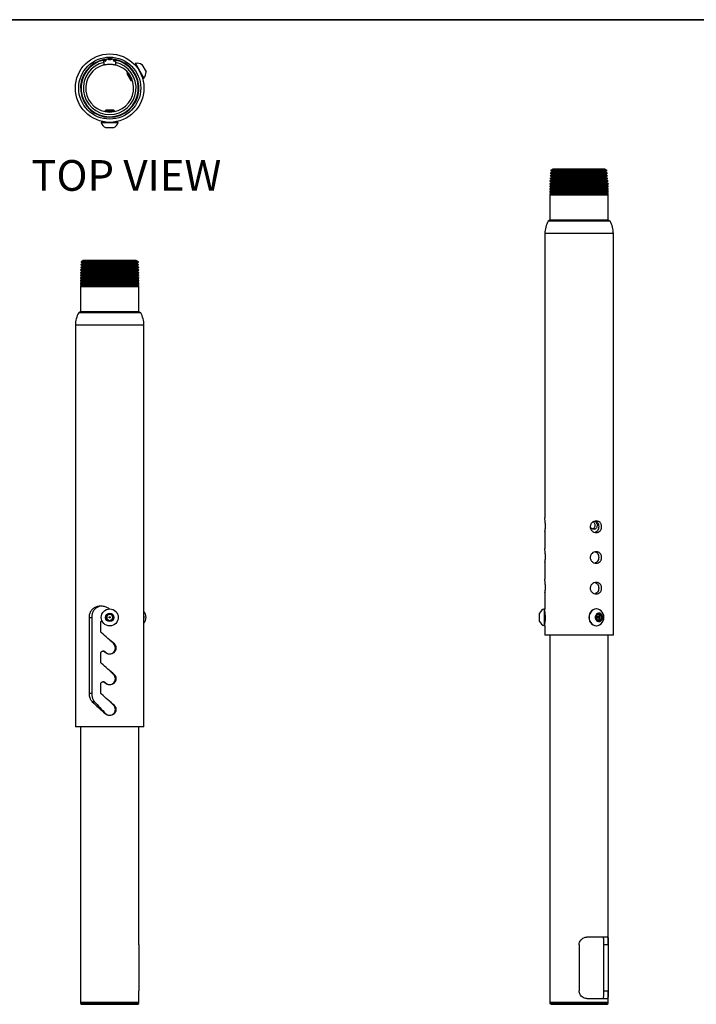
# Model space of a CAD drawing. Units: inches. Extents: x 0.3 to 81.9, y 0.2 to 51.2.
# Drawn here: x 20.3 to 42.3, y 19.2 to 51.2 of the extents above; entities that cross this region are included whole.
import ezdxf
from ezdxf.enums import TextEntityAlignment as Align

# ---------------------------------------------------------------- set-up
doc = ezdxf.new("R2010")
doc.units = ezdxf.units.IN
doc.header["$MEASUREMENT"] = 0
doc.layers.add('LAYER0', color=7, linetype='Continuous')
doc.styles.add('SLDTEXTSTYLE0', font='TXT', dxfattribs={"width": 0.75})

# ---------------------------------------------------------------- blocks, each defined once
blk = doc.blocks.new('Block3')
at = {"color": 7, "linetype": 'Continuous', "lineweight": 35}
blk.add_line((0.529, 102.484), (163.729, 102.484), dxfattribs=at)
at = {"color": 7, "linetype": 'Continuous', "lineweight": 0, "style": 'SLDTEXTSTYLE0', "width": 0.75}
blk.add_attdef('AUTOATTR1', text='', height=1.146, dxfattribs=at).set_placement((160.436, 1.087), align=Align.BOTTOM_LEFT)
at = {"color": 7, "linetype": 'Continuous', "lineweight": 0}
for tag in ['AUTOATTR0', 'AUTOATTR2', 'AUTOATTR3']:
    blk.add_attdef(tag, (0, 0), '', height=1, dxfattribs=at)

msp = doc.modelspace()

# ---------------------------------------------------------------- linework, layer by layer
at = {"color": 7, "linetype": 'Continuous', "lineweight": 25}
for p, q in [((23.019, 49.949), (23.003, 49.946)), ((23.003, 49.852), (23.003, 49.769)), ((23.006, 49.882), (23.007, 49.882)), ((23.007, 49.882), (23.019, 49.949)), ((23.024, 49.95), (23.019, 49.949)), ((23.093, 49.959), (23.022, 49.949)), ((23.024, 49.95), (23.046, 49.895)), ((23.046, 49.895), (23.052, 49.896)), ((23.052, 49.896), (23.093, 49.959)), ((23.126, 49.962), (23.093, 49.959)), ((23.289, 49.959), (23.255, 49.962)), ((23.289, 49.959), (23.329, 49.896)), ((23.362, 49.949), (23.289, 49.959)), ((23.329, 49.896), (23.335, 49.895)), ((23.335, 49.895), (23.357, 49.95)), ((23.362, 49.949), (23.357, 49.95)), ((23.362, 49.949), (23.374, 49.882)), ((23.378, 49.946), (23.362, 49.949)), ((23.374, 49.882), (23.375, 49.882)), ((23.378, 49.929), (23.378, 49.852)), ((23.378, 49.852), (23.378, 49.769)), ((24.032, 49.818), (24.019, 49.811)), ((24.019, 49.811), (24.294, 49.333)), ((24.032, 49.818), (24.307, 49.341)), ((24.238, 49.778), (24.375, 49.539)), ((23.76, 49.525), (23.75, 49.488)), ((23.75, 49.488), (23.881, 49.262)), ((23.763, 49.527), (23.76, 49.525)), ((23.76, 49.525), (23.918, 49.252)), ((23.786, 49.516), (23.763, 49.527)), ((23.763, 49.527), (23.92, 49.254)), ((23.804, 49.493), (23.912, 49.306)), ((23.881, 49.262), (23.918, 49.252)), ((23.918, 49.252), (23.92, 49.254)), ((23.92, 49.254), (23.922, 49.279)), ((24.294, 49.333), (24.307, 49.341)), ((23.06, 48.293), (23.033, 48.266)), ((23.033, 48.266), (23.033, 48.263)), ((23.348, 48.266), (23.033, 48.266)), ((23.033, 48.263), (23.054, 48.249)), ((23.348, 48.263), (23.033, 48.263)), ((23.321, 48.293), (23.06, 48.293)), ((23.298, 48.244), (23.083, 48.244)), ((23.348, 48.266), (23.321, 48.293)), ((23.328, 48.249), (23.348, 48.263)), ((23.348, 48.263), (23.348, 48.266)), ((22.915, 47.899), (22.915, 47.884)), ((23.466, 47.899), (22.915, 47.899)), ((23.466, 47.884), (22.915, 47.884)), ((23.466, 47.884), (23.466, 47.899)), ((23.329, 47.726), (23.053, 47.726)), ((37.597, 46.201), (37.528, 46.161)), ((37.602, 46.288), (37.533, 46.248)), ((37.533, 46.248), (37.533, 46.245)), ((39.393, 46.248), (37.533, 46.248)), ((37.533, 46.245), (37.597, 46.208)), ((39.393, 46.245), (37.533, 46.245)), ((37.614, 46.379), (37.539, 46.335)), ((37.539, 46.335), (37.539, 46.332)), ((39.387, 46.335), (37.539, 46.335)), ((37.539, 46.332), (37.602, 46.295)), ((39.387, 46.332), (37.539, 46.332)), ((37.597, 46.208), (37.597, 46.201)), ((39.328, 46.208), (37.597, 46.208)), ((39.328, 46.201), (37.597, 46.201)), ((37.602, 46.295), (37.602, 46.288)), ((39.322, 46.295), (37.602, 46.295)), ((39.322, 46.288), (37.602, 46.288)), ((39.31, 46.379), (37.614, 46.379)), ((39.387, 46.335), (39.31, 46.379)), ((39.322, 46.288), (39.322, 46.295)), ((39.393, 46.248), (39.322, 46.288)), ((39.328, 46.201), (39.328, 46.208)), ((39.398, 46.161), (39.328, 46.201)), ((39.387, 46.332), (39.387, 46.335)), ((39.393, 46.245), (39.393, 46.248)), ((37.591, 46.114), (37.523, 46.074)), ((37.523, 46.074), (37.523, 46.071)), ((37.523, 46.074), (39.404, 46.074)), ((37.523, 46.071), (37.586, 46.034)), ((39.404, 46.071), (37.523, 46.071)), ((37.586, 46.027), (37.523, 45.99)), ((37.523, 45.99), (37.523, 45.981)), ((37.523, 45.99), (39.407, 45.99)), ((37.523, 45.981), (37.58, 45.947)), ((39.408, 45.981), (37.523, 45.981)), ((37.58, 45.94), (37.523, 45.906)), ((37.523, 45.906), (37.523, 45.89)), ((37.523, 45.906), (39.418, 45.906)), ((37.523, 45.89), (37.575, 45.86)), ((39.42, 45.89), (37.523, 45.89)), ((37.575, 45.853), (37.523, 45.823)), ((37.528, 46.161), (37.528, 46.158)), ((39.398, 46.161), (37.528, 46.161)), ((37.528, 46.158), (37.591, 46.121)), ((39.398, 46.158), (37.528, 46.158)), ((37.575, 45.86), (37.575, 45.853)), ((39.37, 45.86), (37.575, 45.86)), ((39.37, 45.853), (37.575, 45.853)), ((37.58, 45.947), (37.58, 45.94)), ((39.353, 45.947), (37.58, 45.947)), ((39.354, 45.94), (37.58, 45.94)), ((37.586, 46.034), (37.586, 46.027)), ((39.34, 46.034), (37.586, 46.034)), ((39.34, 46.027), (37.586, 46.027)), ((37.591, 46.121), (37.591, 46.114)), ((39.334, 46.121), (37.591, 46.121)), ((39.334, 46.114), (37.591, 46.114)), ((39.334, 46.114), (39.334, 46.121)), ((39.404, 46.074), (39.334, 46.114)), ((39.34, 46.034), (39.396, 46.066)), ((39.34, 46.027), (39.34, 46.034)), ((39.407, 45.99), (39.34, 46.027)), ((39.353, 45.947), (39.408, 45.981)), ((39.354, 45.94), (39.353, 45.947)), ((39.418, 45.906), (39.354, 45.94)), ((39.37, 45.86), (39.403, 45.879)), ((39.37, 45.853), (39.37, 45.86)), ((39.423, 45.823), (39.37, 45.853)), ((39.396, 46.066), (39.404, 46.071)), ((39.398, 46.158), (39.398, 46.161)), ((39.404, 46.074), (39.404, 46.071)), ((39.407, 45.99), (39.408, 45.981)), ((39.418, 45.906), (39.42, 45.89)), ((37.523, 45.823), (37.523, 45.8)), ((37.523, 45.823), (39.423, 45.823)), ((37.523, 45.8), (37.57, 45.773)), ((39.423, 45.8), (37.523, 45.8)), ((37.57, 45.766), (37.523, 45.739)), ((37.523, 45.739), (37.523, 45.71)), ((37.523, 45.739), (39.423, 45.739)), ((37.523, 45.71), (37.564, 45.686)), ((39.423, 45.71), (37.523, 45.71)), ((37.564, 45.679), (37.523, 45.655)), ((37.523, 45.655), (37.523, 45.62)), ((37.523, 45.655), (39.423, 45.655)), ((37.523, 45.62), (37.559, 45.599)), ((39.423, 45.62), (37.523, 45.62)), ((37.559, 45.592), (37.523, 45.571)), ((37.523, 45.571), (37.523, 45.535)), ((37.523, 45.571), (39.423, 45.571)), ((37.523, 45.535), (37.523, 44.716)), ((37.523, 45.535), (37.524, 45.535)), ((37.523, 45.535), (39.423, 45.535)), ((39.423, 45.535), (37.523, 45.535)), ((37.559, 45.599), (37.559, 45.592)), ((39.386, 45.599), (37.559, 45.599)), ((39.386, 45.592), (37.559, 45.592)), ((37.564, 45.686), (37.564, 45.679)), ((39.381, 45.686), (37.564, 45.686)), ((39.381, 45.679), (37.564, 45.679)), ((37.57, 45.773), (37.57, 45.766)), ((39.376, 45.773), (37.57, 45.773)), ((39.376, 45.766), (37.57, 45.766)), ((39.376, 45.773), (39.423, 45.8)), ((39.376, 45.766), (39.376, 45.773)), ((39.423, 45.739), (39.376, 45.766)), ((39.381, 45.686), (39.423, 45.71)), ((39.381, 45.679), (39.381, 45.686)), ((39.423, 45.655), (39.381, 45.679)), ((39.386, 45.599), (39.423, 45.62)), ((39.386, 45.592), (39.386, 45.599)), ((39.423, 45.571), (39.386, 45.592)), ((39.422, 45.535), (39.423, 45.535)), ((39.423, 45.8), (39.423, 45.823)), ((39.423, 45.71), (39.423, 45.739)), ((39.423, 45.62), (39.423, 45.655)), ((39.423, 45.535), (39.423, 45.571)), ((39.423, 44.716), (39.423, 45.535)), ((37.523, 44.716), (37.463, 44.681)), ((38.473, 44.681), (37.463, 44.681)), ((38.473, 44.716), (37.523, 44.716)), ((39.423, 44.716), (38.473, 44.716)), ((39.483, 44.681), (38.473, 44.681)), ((39.483, 44.681), (39.423, 44.716)), ((37.358, 44.279), (37.358, 35.024)), ((39.588, 31.199), (39.588, 44.279)), ((22.32, 43.307), (22.252, 43.267)), ((22.332, 43.397), (22.257, 43.354)), ((22.257, 43.354), (22.257, 43.351)), ((24.125, 43.354), (22.257, 43.354)), ((22.257, 43.351), (22.32, 43.314)), ((24.125, 43.351), (22.257, 43.351)), ((22.32, 43.314), (22.32, 43.307)), ((24.061, 43.314), (22.32, 43.314)), ((24.061, 43.307), (22.32, 43.307)), ((24.049, 43.397), (22.332, 43.397)), ((24.125, 43.354), (24.049, 43.397)), ((24.061, 43.314), (24.125, 43.351)), ((24.061, 43.307), (24.061, 43.314)), ((24.13, 43.267), (24.061, 43.307)), ((24.125, 43.351), (24.125, 43.354)), ((22.31, 43.133), (22.241, 43.093)), ((22.241, 43.093), (22.241, 43.089)), ((22.241, 43.093), (24.141, 43.093)), ((22.241, 43.089), (22.304, 43.053)), ((24.141, 43.089), (22.241, 43.089)), ((22.304, 43.046), (22.241, 43.009)), ((22.241, 43.009), (22.241, 42.999)), ((22.241, 43.009), (24.141, 43.009)), ((22.241, 42.999), (22.299, 42.966)), ((24.141, 42.999), (22.241, 42.999)), ((22.315, 43.22), (22.246, 43.18)), ((22.246, 43.18), (22.246, 43.177)), ((24.135, 43.18), (22.246, 43.18)), ((22.246, 43.177), (22.31, 43.14)), ((24.135, 43.177), (22.246, 43.177)), ((22.252, 43.267), (22.252, 43.264)), ((24.13, 43.267), (22.252, 43.267)), ((22.252, 43.264), (22.315, 43.227)), ((24.13, 43.264), (22.252, 43.264)), ((22.299, 42.966), (22.299, 42.958)), ((24.083, 42.966), (22.299, 42.966)), ((22.304, 43.053), (22.304, 43.046)), ((24.077, 43.053), (22.304, 43.053)), ((24.077, 43.046), (22.304, 43.046)), ((22.31, 43.14), (22.31, 43.133)), ((24.072, 43.14), (22.31, 43.14)), ((24.072, 43.133), (22.31, 43.133)), ((22.315, 43.227), (22.315, 43.22)), ((24.067, 43.227), (22.315, 43.227)), ((24.067, 43.22), (22.315, 43.22)), ((24.067, 43.227), (24.13, 43.264)), ((24.067, 43.22), (24.067, 43.227)), ((24.135, 43.18), (24.067, 43.22)), ((24.072, 43.14), (24.135, 43.177)), ((24.072, 43.133), (24.072, 43.14)), ((24.141, 43.093), (24.072, 43.133)), ((24.077, 43.053), (24.141, 43.089)), ((24.077, 43.046), (24.077, 43.053)), ((24.141, 43.009), (24.077, 43.046)), ((24.083, 42.966), (24.141, 42.999)), ((24.083, 42.958), (24.083, 42.966)), ((24.13, 43.264), (24.13, 43.267)), ((24.135, 43.177), (24.135, 43.18)), ((24.141, 43.089), (24.141, 43.093)), ((24.141, 42.999), (24.141, 43.009)), ((22.299, 42.958), (22.241, 42.925)), ((22.241, 42.925), (22.241, 42.909)), ((22.241, 42.925), (24.141, 42.925)), ((22.241, 42.909), (22.293, 42.879)), ((24.141, 42.909), (22.241, 42.909)), ((22.293, 42.871), (22.241, 42.841)), ((22.241, 42.841), (22.241, 42.819)), ((22.241, 42.841), (24.141, 42.841)), ((22.241, 42.819), (22.288, 42.792)), ((23.191, 42.819), (22.241, 42.819)), ((22.288, 42.784), (22.241, 42.757)), ((22.241, 42.757), (22.241, 42.728)), ((22.241, 42.757), (24.141, 42.757)), ((22.241, 42.728), (22.282, 42.704)), ((23.191, 42.728), (22.241, 42.728)), ((22.282, 42.697), (22.241, 42.673)), ((22.241, 42.673), (22.241, 42.638)), ((22.241, 42.673), (24.141, 42.673)), ((22.282, 42.704), (22.282, 42.697)), ((24.099, 42.704), (22.282, 42.704)), ((24.099, 42.697), (22.282, 42.697)), ((22.288, 42.792), (22.288, 42.784)), ((24.094, 42.792), (22.288, 42.792)), ((24.094, 42.784), (22.288, 42.784)), ((22.293, 42.879), (22.293, 42.871)), ((24.088, 42.879), (22.293, 42.879)), ((24.088, 42.871), (22.293, 42.871)), ((24.083, 42.958), (22.299, 42.958)), ((24.141, 42.819), (23.191, 42.819)), ((24.141, 42.728), (23.191, 42.728)), ((24.141, 42.925), (24.083, 42.958)), ((24.088, 42.879), (24.141, 42.909)), ((24.088, 42.871), (24.088, 42.879)), ((24.141, 42.841), (24.088, 42.871)), ((24.094, 42.792), (24.141, 42.819)), ((24.094, 42.784), (24.094, 42.792)), ((24.141, 42.757), (24.094, 42.784)), ((24.099, 42.704), (24.141, 42.728)), ((24.099, 42.697), (24.099, 42.704)), ((24.141, 42.673), (24.099, 42.697)), ((24.141, 42.909), (24.141, 42.925)), ((24.141, 42.819), (24.141, 42.841)), ((24.141, 42.728), (24.141, 42.757)), ((24.141, 42.638), (24.141, 42.673)), ((22.241, 42.638), (22.277, 42.617)), ((23.191, 42.638), (22.241, 42.638)), ((22.277, 42.61), (22.241, 42.589)), ((22.241, 42.589), (22.241, 42.554)), ((22.241, 42.589), (24.141, 42.589)), ((22.241, 42.554), (22.242, 42.553)), ((23.191, 42.554), (22.241, 42.554)), ((22.241, 42.553), (22.241, 41.734)), ((22.241, 42.553), (24.141, 42.553)), ((22.277, 42.617), (22.277, 42.61)), ((24.105, 42.617), (22.277, 42.617)), ((24.105, 42.61), (22.277, 42.61)), ((24.141, 42.638), (23.191, 42.638)), ((24.141, 42.554), (23.191, 42.554)), ((24.105, 42.617), (24.141, 42.638)), ((24.105, 42.61), (24.105, 42.617)), ((24.141, 42.589), (24.105, 42.61)), ((24.14, 42.553), (24.141, 42.554)), ((24.141, 42.554), (24.141, 42.589)), ((24.141, 41.734), (24.141, 42.553)), ((22.241, 41.734), (22.181, 41.7)), ((24.201, 41.7), (22.181, 41.7)), ((24.141, 41.734), (22.241, 41.734)), ((24.201, 41.7), (24.141, 41.734)), ((22.076, 41.297), (22.076, 28.217)), ((24.306, 28.217), (24.306, 41.297)), ((37.358, 35.016), (37.358, 35.024)), ((37.368, 34.894), (37.358, 35.016)), ((37.358, 34.575), (37.358, 34.027)), ((37.368, 33.894), (37.362, 34.027)), ((37.358, 33.575), (37.358, 33.027)), ((37.368, 32.894), (37.362, 33.027)), ((37.358, 32.575), (37.358, 32.056)), ((22.517, 31.769), (22.517, 29.3)), ((22.605, 31.769), (22.517, 31.769)), ((22.605, 31.769), (22.605, 29.3)), ((23.092, 31.837), (23.191, 31.894)), ((23.092, 31.723), (23.092, 31.837)), ((23.191, 31.894), (23.289, 31.837)), ((23.289, 31.837), (23.289, 31.723)), ((37.184, 31.78), (37.184, 31.918)), ((37.184, 31.642), (37.184, 31.78)), ((37.358, 32.056), (37.343, 32.056)), ((37.343, 31.78), (37.343, 32.056)), ((37.343, 31.504), (37.343, 31.78)), ((37.358, 31.78), (37.358, 32.056)), ((37.358, 31.504), (37.358, 31.78)), ((37.368, 31.894), (37.362, 32.027)), ((39.038, 32.056), (39.03, 32.056)), ((39.031, 31.837), (39.117, 31.894)), ((39.031, 31.723), (39.031, 31.837)), ((39.117, 31.8), (39.065, 31.8)), ((39.065, 31.76), (39.117, 31.76)), ((39.091, 31.877), (39.108, 31.865)), ((39.108, 31.865), (39.151, 31.837)), ((39.117, 31.894), (39.202, 31.837)), ((39.151, 31.837), (39.202, 31.837)), ((39.151, 31.837), (39.151, 31.78)), ((39.151, 31.78), (39.151, 31.723)), ((39.202, 31.837), (39.202, 31.723)), ((22.902, 31.325), (22.902, 31.618)), ((23.191, 31.666), (23.092, 31.723)), ((23.289, 31.723), (23.191, 31.666)), ((37.343, 31.504), (37.358, 31.504)), ((37.358, 31.504), (37.358, 31.199)), ((39.03, 31.504), (39.038, 31.504)), ((39.117, 31.666), (39.031, 31.723)), ((39.108, 31.695), (39.091, 31.683)), ((39.151, 31.723), (39.108, 31.695)), ((39.202, 31.723), (39.117, 31.666)), ((39.151, 31.723), (39.202, 31.723)), ((38.473, 31.199), (37.358, 31.199)), ((37.523, 31.199), (37.523, 19.244)), ((39.588, 31.199), (38.473, 31.199)), ((39.423, 21.119), (39.423, 31.199)), ((23.323, 30.913), (23.194, 31.041)), ((23.323, 30.913), (23.343, 30.913)), ((22.902, 30.325), (22.902, 30.618)), ((23, 30.681), (22.972, 30.681)), ((23.022, 30.663), (23.039, 30.647)), ((23.044, 30.663), (23.022, 30.663)), ((23.059, 30.647), (23.039, 30.647)), ((23.044, 30.663), (23.059, 30.647)), ((23.323, 29.913), (23.194, 30.041)), ((23.323, 29.913), (23.343, 29.913)), ((22.902, 29.325), (22.902, 29.618)), ((23, 29.681), (22.972, 29.681)), ((23.022, 29.663), (23.039, 29.647)), ((23.044, 29.663), (23.022, 29.663)), ((23.059, 29.647), (23.039, 29.647)), ((23.044, 29.663), (23.059, 29.647)), ((22.605, 29.3), (22.517, 29.3)), ((22.696, 29.034), (22.622, 29.034)), ((23.323, 28.913), (23.194, 29.041)), ((23.323, 28.913), (23.343, 28.913)), ((23.059, 28.647), (23.039, 28.647)), ((24.306, 28.217), (22.076, 28.217)), ((22.241, 28.217), (22.241, 19.244)), ((24.141, 21.119), (24.141, 28.217)), ((39.389, 21.369), (38.723, 21.369)), ((24.141, 21.119), (24.141, 19.619)), ((38.473, 21.119), (38.473, 19.619)), ((39.278, 19.619), (39.278, 21.119)), ((39.423, 21.119), (39.278, 21.119)), ((39.423, 21.119), (39.423, 19.619)), ((24.141, 19.244), (24.141, 19.619)), ((39.278, 19.619), (39.423, 19.619)), ((39.423, 19.244), (39.423, 19.619)), ((22.242, 19.244), (22.241, 19.243)), ((22.241, 19.244), (24.141, 19.244)), ((22.241, 19.243), (22.241, 19.208)), ((24.141, 19.243), (22.241, 19.243)), ((24.141, 19.243), (24.14, 19.244)), ((24.141, 19.208), (24.141, 19.243)), ((37.524, 19.244), (37.523, 19.243)), ((37.523, 19.244), (38.473, 19.244)), ((37.523, 19.243), (37.523, 19.208)), ((39.423, 19.243), (37.523, 19.243)), ((38.473, 19.244), (39.423, 19.244)), ((38.723, 19.369), (39.389, 19.369)), ((39.423, 19.243), (39.422, 19.244)), ((39.423, 19.208), (39.423, 19.243)), ((22.241, 19.208), (22.277, 19.187)), ((22.241, 19.208), (24.141, 19.208)), ((22.277, 19.187), (22.277, 19.18)), ((22.277, 19.187), (24.105, 19.187)), ((24.105, 19.187), (24.141, 19.208)), ((24.105, 19.18), (24.105, 19.187)), ((37.523, 19.208), (37.559, 19.187)), ((37.523, 19.208), (38.473, 19.208)), ((37.559, 19.187), (37.559, 19.18)), ((37.559, 19.187), (38.473, 19.187)), ((38.473, 19.208), (39.423, 19.208)), ((38.473, 19.187), (39.386, 19.187)), ((39.386, 19.187), (39.423, 19.208)), ((39.386, 19.18), (39.386, 19.187))]:
    msp.add_line(p, q, dxfattribs=at)
at = {"color": 8, "linetype": 'Continuous', "lineweight": 25}
for p, q in [((38.473, 44.279), (37.358, 44.279)), ((39.588, 44.279), (38.473, 44.279)), ((24.306, 41.297), (22.076, 41.297)), ((37.373, 31.851), (37.373, 31.78))]:
    msp.add_line(p, q, dxfattribs=at)
at = {"color": 7, "linetype": 'Continuous', "lineweight": 25, "flags": 128}
for points in [[(23.248, 49.963), (23.191, 49.964), (23.136, 49.963)], [(24.306, 31.819), (24.307, 31.78), (24.306, 31.741)], [(39.03, 32.056), (38.977, 32.049), (38.927, 32.028), (38.881, 31.995), (38.843, 31.952), (38.815, 31.9), (38.797, 31.841), (38.791, 31.78), (38.797, 31.719), (38.815, 31.66), (38.843, 31.608), (38.881, 31.564), (38.927, 31.532), (38.977, 31.511), (39.03, 31.504), (39.03, 31.504)], [(39.189, 31.993), (39.186, 31.995), (39.141, 32.028), (39.091, 32.049), (39.038, 32.056), (38.984, 32.049), (38.934, 32.028), (38.889, 31.995), (38.851, 31.952), (38.823, 31.9), (38.805, 31.841), (38.799, 31.78), (38.805, 31.719), (38.823, 31.66), (38.851, 31.608), (38.889, 31.564), (38.934, 31.532), (38.984, 31.511), (39.038, 31.504), (39.091, 31.511), (39.141, 31.532), (39.186, 31.564), (39.189, 31.567)], [(39.236, 31.78), (39.23, 31.825), (39.211, 31.865), (39.182, 31.895), (39.146, 31.914), (39.107, 31.917), (39.069, 31.906), (39.036, 31.881), (39.012, 31.846), (38.999, 31.803), (38.999, 31.757), (39.012, 31.714), (39.036, 31.679), (39.069, 31.654), (39.107, 31.643), (39.146, 31.646), (39.182, 31.665), (39.211, 31.695), (39.23, 31.735), (39.236, 31.78)], [(39.065, 31.8), (39.059, 31.798), (39.053, 31.794), (39.05, 31.787), (39.048, 31.78), (39.05, 31.772), (39.053, 31.766), (39.059, 31.762), (39.065, 31.76), (39.065, 31.76)], [(39.108, 31.865), (39.098, 31.871), (39.088, 31.875)], [(39.134, 31.78), (39.132, 31.787), (39.129, 31.794), (39.123, 31.798), (39.117, 31.8), (39.11, 31.798), (39.105, 31.794), (39.101, 31.787), (39.1, 31.78), (39.101, 31.772), (39.105, 31.766), (39.11, 31.762), (39.117, 31.76), (39.123, 31.762), (39.129, 31.766), (39.132, 31.772), (39.134, 31.78)], [(39.088, 31.685), (39.098, 31.689), (39.108, 31.695)]]:
    msp.add_lwpolyline(points, dxfattribs=at)
at = {"color": 7, "linetype": 'Continuous', "lineweight": 25}
for centre, radius in [((23.191, 49.014), 1.115), ((23.191, 49.014), 1.01), ((23.191, 31.78), 0.276), ((23.191, 31.78), 0.138), ((23.191, 31.78), 0.0197)]:
    msp.add_circle(centre, radius, dxfattribs=at)
for centre, radius, start, end in [((23.191, 49.014), 0.95, 101.3831, 78.6169), ((23.191, 49.014), 0.945, 101.4478, 78.5522), ((23.191, 49.014), 0.939, 101.515, 78.485), ((23.191, 49.014), 0.934, 101.583, 78.417), ((23.191, 49.014), 0.859, 102.6139, 77.3861), ((23.191, 49.014), 0.778, 103.9457, 76.0543), ((24.082, 49.529), 0.293, 58.0059, 99.9053), ((24.056, 49.714), 0.0157, 316.5201, 30), ((24.229, 49.414), 0.0157, 30, 103.4799), ((24.082, 49.529), 0.293, 320.0947, 1.9941), ((23.191, 47.985), 0.293, 200.0947, 241.9941), ((23.018, 47.915), 0.0157, 270, 343.4799), ((23.191, 47.985), 0.293, 298.0059, 339.9053), ((23.364, 47.915), 0.0157, 196.5201, 270), ((38.181, 44.279), 0.823, 150.7484, 180), ((38.764, 44.279), 0.823, 0, 29.2516), ((22.899, 41.297), 0.823, 150.7484, 180), ((23.482, 41.297), 0.823, 0, 29.2516), ((23.191, 31.78), 0.0984, 120, 180), ((23.191, 31.78), 0.0984, 180, 240), ((23.191, 31.78), 0.0984, 60, 120), ((23.191, 31.78), 0.0984, 360, 60), ((23.191, 31.78), 0.0984, 300, 360), ((24.082, 31.78), 0.293, 319.6795, 40.3205), ((37.443, 31.78), 0.293, 110.0947, 151.9941), ((37.373, 31.953), 0.0157, 180, 241.0127), ((39.049, 31.782), 0.102, 358.695, 54.4351), ((39.049, 31.778), 0.102, 305.5649, 1.305), ((38.987, 31.78), 0.293, 0, 46.5955), ((38.987, 31.78), 0.293, 313.4045, 0), ((23.191, 31.78), 0.0984, 240, 300), ((37.443, 31.78), 0.293, 208.0059, 249.9053)]:
    msp.add_arc(centre, radius, start, end, dxfattribs=at)
for points, knots in [([(23.003, 49.852), (23.003, 49.873), (23.003, 49.899), (23.003, 49.924), (23.003, 49.929)], [0, 0, 0, 0, 0.811335, 1, 1, 1, 1]), ([(23.003, 49.769), (23.005, 49.77), (23.009, 49.771), (23.041, 49.778), (23.087, 49.786), (23.146, 49.792), (23.21, 49.793), (23.271, 49.789), (23.323, 49.782), (23.361, 49.774), (23.377, 49.77), (23.378, 49.77), (23.378, 49.769)], [0, 0, 0, 0, 0.1052291, 0.210383, 0.3174764, 0.4259236, 0.5323071, 0.6365141, 0.7416346, 0.8493975, 0.9575843, 1, 1, 1, 1]), ([(23.126, 49.962), (23.136, 49.957), (23.157, 49.947), (23.194, 49.943), (23.229, 49.949), (23.247, 49.958), (23.255, 49.962)], [0, 0, 0, 0, 0.251649, 0.531968, 0.790457, 1, 1, 1, 1]), ([(39.322, 46.295), (39.339, 46.305), (39.361, 46.317), (39.383, 46.329), (39.387, 46.332)], [0, 0, 0, 0, 0.7845211, 1, 1, 1, 1]), ([(39.328, 46.208), (39.34, 46.215), (39.362, 46.227), (39.383, 46.24), (39.393, 46.245)], [0, 0, 0, 0, 0.548627, 1, 1, 1, 1]), ([(39.334, 46.121), (39.34, 46.125), (39.362, 46.137), (39.384, 46.15), (39.398, 46.158)], [0, 0, 0, 0, 0.316483, 1, 1, 1, 1]), ([(39.403, 45.879), (39.403, 45.879), (39.401, 45.878), (39.407, 45.882), (39.416, 45.888), (39.42, 45.89)], [0, 0, 0, 0, 0.065238, 0.581497, 1, 1, 1, 1]), ([(37.358, 34.575), (37.358, 34.577), (37.359, 34.58), (37.365, 34.61), (37.371, 34.645), (37.374, 34.677), (37.377, 34.714), (37.379, 34.753), (37.378, 34.793), (37.375, 34.844), (37.371, 34.874), (37.368, 34.894)], [0, 0, 0, 0, 0.152226, 0.320924, 0.405954, 0.490246, 0.575309, 0.660018, 0.744259, 0.830194, 1, 1, 1, 1]), ([(38.834, 34.731), (38.835, 34.744), (38.837, 34.768), (38.849, 34.804), (38.868, 34.837), (38.902, 34.875), (38.957, 34.91), (39.031, 34.924), (39.101, 34.91), (39.15, 34.875), (39.178, 34.837), (39.194, 34.804), (39.203, 34.768), (39.206, 34.731), (39.203, 34.694), (39.194, 34.659), (39.178, 34.626), (39.15, 34.588), (39.101, 34.553), (39.031, 34.539), (38.957, 34.553), (38.902, 34.588), (38.868, 34.626), (38.849, 34.659), (38.836, 34.694), (38.835, 34.719), (38.834, 34.731)], [0, 0, 0, 0, 0.029163, 0.058645, 0.088771, 0.119699, 0.183734, 0.250003, 0.316271, 0.380306, 0.41124, 0.441361, 0.470866, 0.500005, 0.529152, 0.55865, 0.588774, 0.619705, 0.68374, 0.750009, 0.816278, 0.880312, 0.911248, 0.941366, 0.970846, 1, 1, 1, 1]), ([(39.059, 34.78), (39.058, 34.765), (39.055, 34.735), (39.037, 34.695), (39.009, 34.665), (38.974, 34.647), (38.935, 34.644), (38.896, 34.657), (38.863, 34.683), (38.842, 34.711), (38.837, 34.729), (38.836, 34.733)], [0, 0, 0, 0, 0.120454, 0.240879, 0.362058, 0.483739, 0.604608, 0.724627, 0.84506, 0.966535, 1, 1, 1, 1]), ([(38.985, 34.78), (38.984, 34.765), (38.982, 34.735), (38.964, 34.696), (38.94, 34.667), (38.919, 34.658), (38.911, 34.655)], [0, 0, 0, 0, 0.268184, 0.536278, 0.806712, 1, 1, 1, 1]), ([(38.936, 34.891), (38.939, 34.889), (38.952, 34.881), (38.969, 34.854), (38.983, 34.817), (38.985, 34.791), (38.985, 34.78)], [0, 0, 0, 0, 0.080404, 0.418494, 0.758794, 1, 1, 1, 1]), ([(38.976, 34.908), (38.979, 34.908), (38.994, 34.905), (39.019, 34.887), (39.044, 34.854), (39.057, 34.816), (39.058, 34.79), (39.059, 34.78)], [0, 0, 0, 0, 0.059316, 0.312486, 0.567778, 0.824201, 1, 1, 1, 1]), ([(38.991, 34.911), (39, 34.91), (39.03, 34.904), (39.07, 34.866), (39.103, 34.805), (39.114, 34.731), (39.103, 34.658), (39.07, 34.596), (39.03, 34.558), (39, 34.553), (38.991, 34.552)], [0, 0, 0, 0, 0.066167, 0.210776, 0.355395, 0.500016, 0.644637, 0.789255, 0.933864, 1, 1, 1, 1]), ([(37.358, 33.575), (37.358, 33.577), (37.359, 33.58), (37.365, 33.61), (37.371, 33.645), (37.374, 33.677), (37.377, 33.714), (37.379, 33.753), (37.378, 33.793), (37.375, 33.844), (37.371, 33.874), (37.368, 33.894)], [0, 0, 0, 0, 0.152226, 0.320924, 0.405954, 0.490246, 0.575309, 0.660018, 0.744259, 0.830194, 1, 1, 1, 1]), ([(38.834, 33.731), (38.835, 33.744), (38.837, 33.768), (38.849, 33.804), (38.868, 33.837), (38.902, 33.875), (38.957, 33.91), (39.031, 33.924), (39.101, 33.91), (39.15, 33.875), (39.178, 33.837), (39.194, 33.804), (39.203, 33.768), (39.206, 33.731), (39.203, 33.694), (39.194, 33.659), (39.178, 33.626), (39.15, 33.588), (39.101, 33.553), (39.031, 33.539), (38.957, 33.553), (38.902, 33.588), (38.868, 33.626), (38.849, 33.659), (38.836, 33.694), (38.835, 33.719), (38.834, 33.731)], [0, 0, 0, 0, 0.029163, 0.058645, 0.088771, 0.119699, 0.183734, 0.250003, 0.316271, 0.380306, 0.41124, 0.441361, 0.470866, 0.500005, 0.529152, 0.55865, 0.588774, 0.619705, 0.68374, 0.750009, 0.816278, 0.880312, 0.911248, 0.941366, 0.970846, 1, 1, 1, 1]), ([(38.991, 33.911), (39, 33.91), (39.03, 33.904), (39.07, 33.866), (39.103, 33.805), (39.114, 33.731), (39.103, 33.658), (39.07, 33.596), (39.03, 33.558), (39, 33.553), (38.991, 33.552)], [0, 0, 0, 0, 0.066167, 0.210776, 0.355395, 0.500016, 0.644637, 0.789255, 0.933864, 1, 1, 1, 1]), ([(37.358, 32.575), (37.358, 32.577), (37.359, 32.58), (37.365, 32.61), (37.371, 32.645), (37.374, 32.677), (37.377, 32.714), (37.379, 32.753), (37.378, 32.793), (37.375, 32.844), (37.371, 32.874), (37.368, 32.894)], [0, 0, 0, 0, 0.152226, 0.320924, 0.405954, 0.490246, 0.575309, 0.660018, 0.744259, 0.830194, 1, 1, 1, 1]), ([(38.834, 32.731), (38.835, 32.744), (38.837, 32.768), (38.849, 32.804), (38.868, 32.837), (38.902, 32.875), (38.957, 32.91), (39.031, 32.924), (39.101, 32.91), (39.15, 32.875), (39.178, 32.837), (39.194, 32.804), (39.203, 32.768), (39.206, 32.731), (39.203, 32.694), (39.194, 32.659), (39.178, 32.626), (39.15, 32.588), (39.101, 32.553), (39.031, 32.539), (38.957, 32.553), (38.902, 32.588), (38.868, 32.626), (38.849, 32.659), (38.836, 32.694), (38.835, 32.719), (38.834, 32.731)], [0, 0, 0, 0, 0.029163, 0.058645, 0.088771, 0.119699, 0.183734, 0.250003, 0.316271, 0.380306, 0.41124, 0.441361, 0.470866, 0.500005, 0.529152, 0.55865, 0.588774, 0.619705, 0.68374, 0.750009, 0.816278, 0.880312, 0.911248, 0.941366, 0.970846, 1, 1, 1, 1]), ([(38.991, 32.911), (39, 32.91), (39.03, 32.904), (39.07, 32.866), (39.103, 32.805), (39.114, 32.731), (39.103, 32.658), (39.07, 32.596), (39.03, 32.558), (39, 32.553), (38.991, 32.552)], [0, 0, 0, 0, 0.066167, 0.210776, 0.355395, 0.500016, 0.644637, 0.789255, 0.933864, 1, 1, 1, 1]), ([(23.174, 32.053), (23.151, 32.07), (23.095, 32.11), (22.989, 32.14), (22.871, 32.148), (22.759, 32.126), (22.659, 32.075), (22.581, 31.995), (22.527, 31.89), (22.52, 31.81), (22.517, 31.769)], [0, 0, 0, 0, 0.091691, 0.221469, 0.351382, 0.481235, 0.610732, 0.740152, 0.869721, 1, 1, 1, 1]), ([(22.939, 32.141), (22.927, 32.142), (22.88, 32.146), (22.801, 32.119), (22.715, 32.064), (22.652, 31.98), (22.612, 31.879), (22.607, 31.806), (22.605, 31.769)], [0, 0, 0, 0, 0.062452, 0.250059, 0.437722, 0.625388, 0.812908, 1, 1, 1, 1]), ([(37.358, 31.575), (37.358, 31.577), (37.359, 31.58), (37.365, 31.61), (37.371, 31.645), (37.374, 31.677), (37.377, 31.714), (37.379, 31.753), (37.378, 31.793), (37.375, 31.844), (37.371, 31.874), (37.368, 31.894)], [0, 0, 0, 0, 0.152226, 0.320924, 0.405954, 0.490246, 0.575309, 0.660018, 0.744259, 0.830194, 1, 1, 1, 1]), ([(22.902, 31.618), (22.902, 31.625), (22.904, 31.638), (22.914, 31.656), (22.927, 31.668), (22.936, 31.672), (22.94, 31.673)], [0, 0, 0, 0, 0.2796556, 0.5596515, 0.8399136, 1, 1, 1, 1]), ([(22.922, 31.281), (22.919, 31.284), (22.913, 31.29), (22.907, 31.301), (22.902, 31.313), (22.902, 31.321), (22.902, 31.325)], [0, 0, 0, 0, 0.2533126, 0.5002095, 0.751769, 1, 1, 1, 1]), ([(23.039, 30.647), (23.06, 30.632), (23.104, 30.602), (23.183, 30.589), (23.262, 30.598), (23.322, 30.628), (23.361, 30.664), (23.384, 30.696), (23.4, 30.733), (23.406, 30.772), (23.403, 30.812), (23.388, 30.863), (23.361, 30.893), (23.343, 30.913)], [0, 0, 0, 0, 0.123979, 0.248668, 0.373503, 0.498169, 0.561006, 0.623297, 0.686157, 0.748757, 0.81101, 0.874515, 1, 1, 1, 1]), ([(23.059, 30.647), (23.078, 30.632), (23.116, 30.601), (23.191, 30.588), (23.265, 30.602), (23.327, 30.644), (23.368, 30.707), (23.382, 30.78), (23.368, 30.855), (23.338, 30.893), (23.323, 30.913)], [0, 0, 0, 0, 0.125144, 0.250287, 0.375344, 0.500428, 0.625595, 0.750865, 0.87561, 1, 1, 1, 1]), ([(22.902, 30.618), (22.902, 30.625), (22.904, 30.638), (22.914, 30.656), (22.929, 30.669), (22.947, 30.678), (22.967, 30.682), (22.986, 30.68), (23.006, 30.674), (23.016, 30.666), (23.022, 30.663)], [0, 0, 0, 0, 0.124948, 0.250048, 0.375267, 0.500397, 0.625374, 0.750431, 0.875489, 1, 1, 1, 1]), ([(23, 30.68), (23.004, 30.68), (23.014, 30.68), (23.03, 30.674), (23.039, 30.666), (23.044, 30.663)], [0, 0, 0, 0, 0.247552, 0.623914, 1, 1, 1, 1]), ([(22.922, 30.281), (22.919, 30.284), (22.913, 30.29), (22.907, 30.301), (22.902, 30.313), (22.902, 30.321), (22.902, 30.325)], [0, 0, 0, 0, 0.253313, 0.500209, 0.751769, 1, 1, 1, 1]), ([(23.039, 29.647), (23.06, 29.632), (23.104, 29.602), (23.183, 29.589), (23.262, 29.598), (23.322, 29.628), (23.361, 29.664), (23.384, 29.696), (23.4, 29.733), (23.406, 29.772), (23.403, 29.812), (23.388, 29.863), (23.361, 29.893), (23.343, 29.913)], [0, 0, 0, 0, 0.123979, 0.248668, 0.373503, 0.498169, 0.561006, 0.623297, 0.686157, 0.748757, 0.81101, 0.874515, 1, 1, 1, 1]), ([(23.059, 29.647), (23.078, 29.632), (23.116, 29.601), (23.191, 29.588), (23.265, 29.602), (23.327, 29.644), (23.368, 29.707), (23.382, 29.78), (23.368, 29.855), (23.338, 29.893), (23.323, 29.913)], [0, 0, 0, 0, 0.1251444, 0.2502867, 0.3753445, 0.5004281, 0.6255951, 0.7508648, 0.8756099, 1, 1, 1, 1]), ([(22.902, 29.618), (22.902, 29.625), (22.904, 29.638), (22.914, 29.656), (22.929, 29.669), (22.947, 29.678), (22.967, 29.682), (22.986, 29.68), (23.006, 29.674), (23.016, 29.666), (23.022, 29.663)], [0, 0, 0, 0, 0.124948, 0.250048, 0.375267, 0.500397, 0.625374, 0.750431, 0.875489, 1, 1, 1, 1]), ([(23, 29.68), (23.004, 29.68), (23.014, 29.68), (23.03, 29.674), (23.039, 29.666), (23.044, 29.663)], [0, 0, 0, 0, 0.247552, 0.623914, 1, 1, 1, 1]), ([(22.517, 29.3), (22.517, 29.287), (22.518, 29.263), (22.525, 29.214), (22.538, 29.166), (22.558, 29.122), (22.576, 29.091), (22.597, 29.061), (22.613, 29.043), (22.622, 29.034)], [0, 0, 0, 0, 0.121645, 0.243634, 0.489805, 0.614885, 0.741567, 0.869915, 1, 1, 1, 1]), ([(22.605, 29.3), (22.605, 29.283), (22.606, 29.25), (22.614, 29.202), (22.627, 29.156), (22.645, 29.112), (22.667, 29.07), (22.686, 29.046), (22.696, 29.034)], [0, 0, 0, 0, 0.1654568, 0.3341611, 0.5000119, 0.6665919, 0.833846, 1, 1, 1, 1]), ([(22.922, 29.281), (22.919, 29.284), (22.913, 29.29), (22.907, 29.301), (22.902, 29.313), (22.902, 29.321), (22.902, 29.325)], [0, 0, 0, 0, 0.253313, 0.500209, 0.751769, 1, 1, 1, 1]), ([(23.039, 28.647), (23.06, 28.632), (23.104, 28.602), (23.183, 28.589), (23.262, 28.598), (23.322, 28.628), (23.361, 28.664), (23.384, 28.696), (23.4, 28.733), (23.406, 28.772), (23.403, 28.812), (23.388, 28.863), (23.361, 28.893), (23.343, 28.913)], [0, 0, 0, 0, 0.123979, 0.248668, 0.373503, 0.498169, 0.561006, 0.623297, 0.686157, 0.748757, 0.81101, 0.874515, 1, 1, 1, 1]), ([(23.059, 28.647), (23.078, 28.632), (23.116, 28.601), (23.191, 28.588), (23.265, 28.602), (23.327, 28.644), (23.368, 28.707), (23.382, 28.78), (23.368, 28.855), (23.338, 28.893), (23.323, 28.913)], [0, 0, 0, 0, 0.125144, 0.250287, 0.375344, 0.500428, 0.625595, 0.750865, 0.87561, 1, 1, 1, 1]), ([(38.473, 21.119), (38.475, 21.147), (38.481, 21.203), (38.524, 21.278), (38.587, 21.334), (38.657, 21.364), (38.703, 21.368), (38.723, 21.369)], [0, 0, 0, 0, 0.213042, 0.4261, 0.638501, 0.848386, 1, 1, 1, 1]), ([(39.278, 21.119), (39.278, 21.147), (39.278, 21.203), (39.277, 21.278), (39.27, 21.334), (39.258, 21.364), (39.244, 21.368), (39.238, 21.369)], [0, 0, 0, 0, 0.212372, 0.424766, 0.636249, 0.844272, 1, 1, 1, 1]), ([(39.389, 21.369), (39.396, 21.366), (39.409, 21.361), (39.419, 21.32), (39.422, 21.258), (39.423, 21.187), (39.423, 21.139), (39.423, 21.119)], [0, 0, 0, 0, 0.2125868, 0.4253804, 0.6344277, 0.8449804, 1, 1, 1, 1]), ([(38.723, 19.369), (38.695, 19.372), (38.641, 19.377), (38.566, 19.418), (38.509, 19.48), (38.478, 19.55), (38.474, 19.599), (38.473, 19.619)], [0, 0, 0, 0, 0.212587, 0.42538, 0.634428, 0.84498, 1, 1, 1, 1]), ([(39.238, 19.369), (39.246, 19.371), (39.261, 19.376), (39.273, 19.417), (39.277, 19.478), (39.278, 19.549), (39.278, 19.598), (39.278, 19.619)], [0, 0, 0, 0, 0.211748, 0.42378, 0.630668, 0.839528, 1, 1, 1, 1]), ([(39.423, 19.619), (39.423, 19.591), (39.423, 19.535), (39.422, 19.46), (39.417, 19.404), (39.406, 19.373), (39.394, 19.37), (39.389, 19.369)], [0, 0, 0, 0, 0.213042, 0.4261, 0.638501, 0.848386, 1, 1, 1, 1])]:
    msp.add_open_spline(points, degree=3, knots=knots, dxfattribs=at)
for points in [[(23.343, 30.913), (23.272, 30.974), (23.131, 31.097), (22.992, 31.22), (22.922, 31.281)], [(23.343, 29.913), (23.272, 29.974), (23.131, 30.097), (22.992, 30.22), (22.922, 30.281)], [(23.343, 28.913), (23.272, 28.974), (23.131, 29.097), (22.992, 29.22), (22.922, 29.281)], [(22.622, 29.034), (22.688, 28.97), (22.819, 28.841), (22.966, 28.712), (23.039, 28.647)], [(22.696, 29.034), (22.753, 28.97), (22.868, 28.841), (22.995, 28.712), (23.059, 28.647)]]:
    msp.add_open_spline(points, degree=3, dxfattribs=at)

# ---------------------------------------------------------------- block references
at = {"color": 7, "linetype": 'Continuous', "xscale": 0.5, "yscale": 0.5, "zscale": 0.5}
msp.add_blockref('Block3', (0, 0), dxfattribs=at)

# ---------------------------------------------------------------- texts
at = {"layer": 'LAYER0', "insert": (20.639, 46.67), "char_height": 1, "attachment_point": 1, "style": 'SLDTEXTSTYLE0'}
msp.add_mtext('TOP VIEW', dxfattribs=at)

doc.saveas('drawing.dxf')
